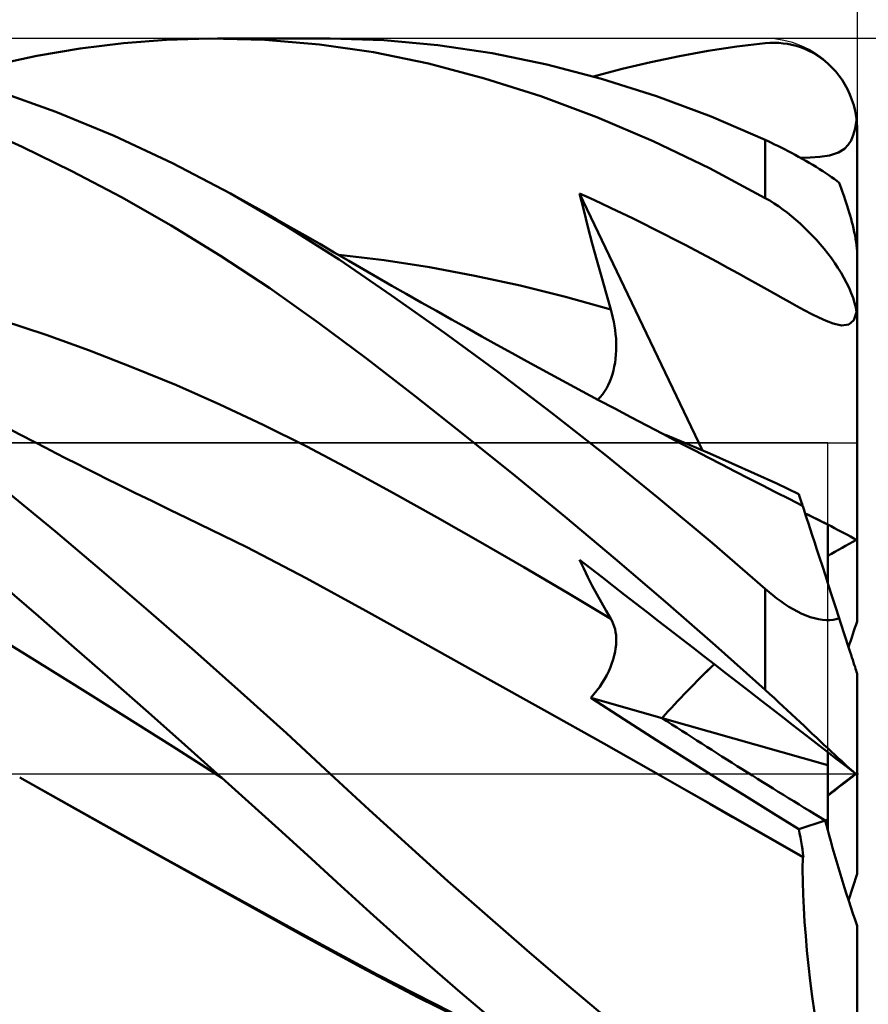
# Model space of a CAD drawing. Units: millimetres. Extents: x -29.8 to 39.7, y -31 to 45.1.
# Drawn here: x 9.6 to 18.8, y -2.5 to 8.2 of the extents above; entities that cross this region are included whole.
import ezdxf

# ---------------------------------------------------------------- set-up
doc = ezdxf.new("R2010")
doc.units = ezdxf.units.MM
doc.header["$LTSCALE"] = 4.1
doc.linetypes.add('LONGDASH_DASH', pattern=[0.85, 0.4, -0.2, 0.05, -0.2])
for name, color, linetype in [('1', 4, 'CONTINUOUS'), ('2', 7, 'CONTINUOUS'), ('4', 2, 'LONGDASH_DASH'), ('CUT', 1, 'CONTINUOUS'), ('NOCUT', 7, 'CONTINUOUS'), ('SK2', 7, 'CONTINUOUS'), ('SK4', 2, 'LONGDASH_DASH')]:
    doc.layers.add(name, color=color, linetype=linetype)

msp = doc.modelspace()

# ---------------------------------------------------------------- linework, layer by layer
at = {"layer": '1', "color": 4, "linetype": 'CONTINUOUS', "lineweight": 50}
for p, q in [((10.234, 7.89), (10.705, 7.948)), ((10.705, 7.948), (11.175, 7.985)), ((11.175, 7.985), (11.644, 8)), ((12.245, 7.986), (11.644, 8)), ((11.728, 8), (12.957, 8)), ((12.841, 7.936), (12.245, 7.986)), ((13.427, 7.85), (12.841, 7.936)), ((13.541, 7.982), (12.957, 8)), ((14.128, 7.928), (13.541, 7.982)), ((17.381, 7.911), (17.69, 7.948)), ((17.69, 7.948), (17.739, 7.952)), ((17.739, 7.952), (17.787, 7.953)), ((17.836, 7.951), (17.787, 7.953)), ((17.884, 7.947), (17.836, 7.951)), ((17.932, 7.941), (17.884, 7.947)), ((17.98, 7.931), (17.932, 7.941)), ((18.027, 7.919), (17.98, 7.931)), ((9.762, 7.811), (10.234, 7.89)), ((14.025, 7.726), (13.427, 7.85)), ((14.72, 7.839), (14.128, 7.928)), ((15.313, 7.717), (14.72, 7.839)), ((16.758, 7.809), (17.07, 7.865)), ((17.07, 7.865), (17.381, 7.911)), ((18.074, 7.904), (18.027, 7.919)), ((18.12, 7.886), (18.074, 7.904)), ((18.165, 7.866), (18.12, 7.886)), ((18.21, 7.843), (18.165, 7.866)), ((18.254, 7.816), (18.21, 7.843)), ((9.292, 7.71), (9.762, 7.811)), ((14.634, 7.566), (14.025, 7.726)), ((15.909, 7.562), (15.313, 7.717)), ((16.134, 7.67), (16.446, 7.744)), ((16.446, 7.744), (16.758, 7.809)), ((18.297, 7.787), (18.254, 7.816)), ((18.339, 7.755), (18.297, 7.787)), ((18.379, 7.72), (18.339, 7.755)), ((18.418, 7.682), (18.379, 7.72)), ((15.821, 7.587), (16.134, 7.67)), ((18.456, 7.641), (18.418, 7.682)), ((18.491, 7.597), (18.456, 7.641)), ((15.246, 7.371), (14.634, 7.566)), ((16.505, 7.373), (15.909, 7.562)), ((18.525, 7.55), (18.491, 7.597)), ((18.556, 7.5), (18.525, 7.55)), ((18.584, 7.447), (18.556, 7.5)), ((9.971, 7.201), (9.339, 7.428)), ((18.61, 7.391), (18.584, 7.447)), ((15.858, 7.144), (15.246, 7.371)), ((17.1, 7.152), (16.505, 7.373)), ((18.633, 7.333), (18.61, 7.391)), ((18.652, 7.273), (18.633, 7.333)), ((10.606, 6.939), (9.971, 7.201)), ((18.667, 7.211), (18.652, 7.273)), ((18.679, 7.147), (18.667, 7.211)), ((16.471, 6.884), (15.858, 7.144)), ((17.69, 6.897), (17.1, 7.152)), ((18.668, 7.022), (18.684, 7.111)), ((18.68, 7.141), (18.679, 7.147)), ((18.681, 7.135), (18.68, 7.141)), ((18.682, 7.129), (18.681, 7.135)), ((18.682, 7.123), (18.682, 7.129)), ((18.683, 7.117), (18.682, 7.123)), ((18.684, 7.111), (18.683, 7.117)), ((18.685, 7.095), (18.684, 7.111)), ((18.687, 7.079), (18.685, 7.095)), ((18.688, 7.063), (18.687, 7.079)), ((9.603, 6.821), (9.064, 7.06)), ((18.648, 6.949), (18.668, 7.022)), ((18.689, 7.047), (18.688, 7.063)), ((18.689, 7.031), (18.689, 7.047)), ((18.69, 7.015), (18.689, 7.031)), ((18.69, 7), (18.69, 7.015)), ((18.69, 5.66), (18.69, 7)), ((11.24, 6.643), (10.606, 6.939)), ((17.082, 6.59), (16.471, 6.884)), ((17.723, 6.881), (17.69, 6.897)), ((17.69, 6.264), (17.69, 6.897)), ((17.758, 6.865), (17.723, 6.881)), ((17.792, 6.848), (17.758, 6.865)), ((18.591, 6.842), (18.623, 6.89)), ((18.623, 6.89), (18.648, 6.949)), ((10.144, 6.558), (9.603, 6.821)), ((17.828, 6.831), (17.792, 6.848)), ((17.864, 6.812), (17.828, 6.831)), ((17.901, 6.794), (17.864, 6.812)), ((17.938, 6.774), (17.901, 6.794)), ((17.976, 6.754), (17.938, 6.774)), ((18.014, 6.733), (17.976, 6.754)), ((18.388, 6.726), (18.486, 6.759)), ((18.486, 6.759), (18.551, 6.801)), ((18.551, 6.801), (18.591, 6.842)), ((11.872, 6.312), (11.24, 6.643)), ((18.053, 6.712), (18.014, 6.733)), ((18.091, 6.691), (18.053, 6.712)), ((18.071, 6.702), (18.177, 6.704)), ((18.13, 6.669), (18.091, 6.691)), ((18.168, 6.647), (18.13, 6.669)), ((18.206, 6.624), (18.168, 6.647)), ((18.177, 6.704), (18.283, 6.711)), ((18.283, 6.711), (18.388, 6.726)), ((10.685, 6.273), (10.144, 6.558)), ((17.69, 6.264), (17.082, 6.59)), ((18.243, 6.602), (18.206, 6.624)), ((18.279, 6.579), (18.243, 6.602)), ((18.315, 6.557), (18.279, 6.579)), ((18.348, 6.535), (18.315, 6.557)), ((18.381, 6.514), (18.348, 6.535)), ((18.411, 6.492), (18.381, 6.514)), ((18.44, 6.472), (18.411, 6.492)), ((18.468, 6.451), (18.44, 6.472)), ((18.494, 6.431), (18.468, 6.451)), ((18.506, 6.4), (18.494, 6.431)), ((18.517, 6.37), (18.506, 6.4)), ((18.528, 6.34), (18.517, 6.37)), ((18.538, 6.31), (18.528, 6.34)), ((11.224, 5.965), (10.685, 6.273)), ((12.472, 5.963), (11.872, 6.312)), ((12.042, 6.218), (11.872, 6.312)), ((12.212, 6.123), (12.042, 6.218)), ((15.714, 6.133), (15.669, 6.315)), ((17.007, 3.518), (15.669, 6.315)), ((15.784, 6.262), (15.669, 6.315)), ((15.899, 6.209), (15.784, 6.262)), ((17.738, 6.236), (17.69, 6.264)), ((17.786, 6.206), (17.738, 6.236)), ((18.549, 6.279), (18.538, 6.31)), ((18.56, 6.246), (18.549, 6.279)), ((18.571, 6.213), (18.56, 6.246)), ((12.369, 6.034), (12.212, 6.123)), ((15.761, 5.951), (15.714, 6.133)), ((16.014, 6.154), (15.899, 6.209)), ((16.13, 6.099), (16.014, 6.154)), ((17.833, 6.174), (17.786, 6.206)), ((17.881, 6.14), (17.833, 6.174)), ((17.928, 6.105), (17.881, 6.14)), ((18.582, 6.179), (18.571, 6.213)), ((18.593, 6.144), (18.582, 6.179)), ((18.603, 6.108), (18.593, 6.144)), ((18.614, 6.073), (18.603, 6.108)), ((12.527, 5.945), (12.369, 6.034)), ((16.246, 6.043), (16.13, 6.099)), ((16.36, 5.986), (16.246, 6.043)), ((17.975, 6.067), (17.928, 6.105)), ((18.022, 6.028), (17.975, 6.067)), ((18.068, 5.987), (18.022, 6.028)), ((18.623, 6.037), (18.614, 6.073)), ((18.633, 6.002), (18.623, 6.037)), ((18.642, 5.967), (18.633, 6.002)), ((11.762, 5.635), (11.224, 5.965)), ((13.052, 5.594), (12.472, 5.963)), ((12.684, 5.855), (12.527, 5.945)), ((15.808, 5.77), (15.761, 5.951)), ((16.475, 5.929), (16.36, 5.986)), ((16.589, 5.871), (16.475, 5.929)), ((18.113, 5.945), (18.068, 5.987)), ((18.158, 5.901), (18.113, 5.945)), ((18.202, 5.856), (18.158, 5.901)), ((18.65, 5.932), (18.642, 5.967)), ((18.659, 5.894), (18.65, 5.932)), ((18.667, 5.857), (18.659, 5.894)), ((12.842, 5.764), (12.684, 5.855)), ((16.703, 5.813), (16.589, 5.871)), ((16.818, 5.753), (16.703, 5.813)), ((18.246, 5.809), (18.202, 5.856)), ((18.288, 5.761), (18.246, 5.809)), ((18.673, 5.82), (18.667, 5.857)), ((18.679, 5.785), (18.673, 5.82)), ((18.684, 5.752), (18.679, 5.785)), ((13, 5.673), (12.842, 5.764)), ((15.857, 5.589), (15.808, 5.77)), ((16.933, 5.693), (16.818, 5.753)), ((17.049, 5.631), (16.933, 5.693)), ((18.33, 5.711), (18.288, 5.761)), ((18.37, 5.661), (18.33, 5.711)), ((18.687, 5.718), (18.684, 5.752)), ((18.689, 5.687), (18.687, 5.718)), ((18.69, 5.66), (18.689, 5.687)), ((12.298, 5.282), (11.762, 5.635)), ((13.157, 5.582), (13, 5.673)), ((13.542, 5.586), (13.048, 5.645)), ((13.623, 5.205), (13.052, 5.594)), ((13.315, 5.49), (13.157, 5.582)), ((14.036, 5.511), (13.542, 5.586)), ((15.907, 5.409), (15.857, 5.589)), ((17.166, 5.568), (17.049, 5.631)), ((18.409, 5.609), (18.37, 5.661)), ((18.446, 5.556), (18.409, 5.609)), ((18.69, 4.94), (18.69, 5.66)), ((13.472, 5.399), (13.315, 5.49)), ((14.529, 5.419), (14.036, 5.511)), ((17.284, 5.504), (17.166, 5.568)), ((17.398, 5.441), (17.284, 5.504)), ((18.481, 5.503), (18.446, 5.556)), ((18.515, 5.449), (18.481, 5.503)), ((13.627, 5.31), (13.472, 5.399)), ((15.023, 5.312), (14.529, 5.419)), ((15.958, 5.229), (15.907, 5.409)), ((17.507, 5.381), (17.398, 5.441)), ((17.611, 5.323), (17.507, 5.381)), ((18.546, 5.395), (18.515, 5.449)), ((18.575, 5.34), (18.546, 5.395)), ((12.828, 4.907), (12.298, 5.282)), ((13.782, 5.221), (13.627, 5.31)), ((15.516, 5.189), (15.023, 5.312)), ((17.709, 5.269), (17.611, 5.323)), ((17.8, 5.218), (17.709, 5.269)), ((18.602, 5.285), (18.575, 5.34)), ((18.625, 5.23), (18.602, 5.285)), ((14.2, 4.796), (13.623, 5.205)), ((13.947, 5.128), (13.782, 5.221)), ((16.01, 5.051), (15.516, 5.189)), ((16.01, 5.051), (15.958, 5.229)), ((17.883, 5.172), (17.8, 5.218)), ((17.958, 5.13), (17.883, 5.172)), ((18.645, 5.177), (18.625, 5.23)), ((18.662, 5.124), (18.645, 5.177)), ((14.112, 5.035), (13.947, 5.128)), ((16.022, 5.007), (16.01, 5.051)), ((18.033, 5.089), (17.958, 5.13)), ((18.115, 5.045), (18.033, 5.089)), ((18.197, 5.002), (18.115, 5.045)), ((18.675, 5.072), (18.662, 5.124)), ((18.684, 5.022), (18.675, 5.072)), ((9.864, 4.774), (9.391, 4.932)), ((14.276, 4.942), (14.112, 5.035)), ((14.441, 4.85), (14.276, 4.942)), ((16.033, 4.962), (16.022, 5.007)), ((16.043, 4.917), (16.033, 4.962)), ((18.274, 4.963), (18.197, 5.002)), ((18.352, 4.927), (18.274, 4.963)), ((18.6, 4.886), (18.652, 4.934)), ((18.652, 4.934), (18.684, 5.022)), ((18.685, 5.01), (18.684, 5.022)), ((18.687, 4.998), (18.685, 5.01)), ((18.688, 4.986), (18.687, 4.998)), ((18.689, 4.974), (18.688, 4.986)), ((18.689, 4.962), (18.689, 4.974)), ((18.69, 4.951), (18.689, 4.962)), ((18.69, 4.94), (18.69, 4.951)), ((18.69, 2.541), (18.69, 4.94)), ((13.35, 4.517), (12.828, 4.907)), ((14.605, 4.758), (14.441, 4.85)), ((16.051, 4.872), (16.043, 4.917)), ((16.057, 4.827), (16.051, 4.872)), ((16.062, 4.782), (16.057, 4.827)), ((18.429, 4.897), (18.352, 4.927)), ((18.518, 4.877), (18.429, 4.897)), ((18.518, 4.877), (18.6, 4.886)), ((10.337, 4.604), (9.864, 4.774)), ((14.78, 4.371), (14.2, 4.796)), ((14.77, 4.667), (14.605, 4.758)), ((16.066, 4.737), (16.062, 4.782)), ((16.068, 4.692), (16.066, 4.737)), ((14.935, 4.577), (14.77, 4.667)), ((16.069, 4.648), (16.068, 4.692)), ((16.068, 4.604), (16.069, 4.648)), ((10.809, 4.421), (10.337, 4.604)), ((13.88, 4.107), (13.35, 4.517)), ((15.099, 4.486), (14.935, 4.577)), ((16.055, 4.472), (16.061, 4.516)), ((16.061, 4.516), (16.065, 4.56)), ((16.065, 4.56), (16.068, 4.604)), ((11.282, 4.226), (10.809, 4.421)), ((15.226, 4.417), (15.099, 4.486)), ((15.353, 4.348), (15.226, 4.417)), ((16.037, 4.387), (16.047, 4.429)), ((16.047, 4.429), (16.055, 4.472)), ((15.361, 3.93), (14.78, 4.371)), ((15.528, 4.254), (15.353, 4.348)), ((15.998, 4.266), (16.013, 4.305)), ((16.013, 4.305), (16.026, 4.346)), ((16.026, 4.346), (16.037, 4.387)), ((11.755, 4.017), (11.282, 4.226)), ((15.703, 4.16), (15.528, 4.254)), ((15.941, 4.159), (15.962, 4.193)), ((15.962, 4.193), (15.981, 4.229)), ((15.981, 4.229), (15.998, 4.266)), ((14.422, 3.68), (13.88, 4.107)), ((15.877, 4.066), (15.703, 4.16)), ((15.869, 4.071), (15.894, 4.097)), ((15.894, 4.097), (15.919, 4.127)), ((15.919, 4.127), (15.941, 4.159)), ((12.228, 3.795), (11.755, 4.017)), ((16.052, 3.973), (15.877, 4.066)), ((16.227, 3.881), (16.052, 3.973)), ((15.945, 3.472), (15.361, 3.93)), ((16.401, 3.788), (16.227, 3.881)), ((9.579, 3.692), (9.41, 3.781)), ((12.7, 3.56), (12.228, 3.795)), ((16.576, 3.697), (16.401, 3.788)), ((9.749, 3.603), (9.579, 3.692)), ((14.967, 3.242), (14.422, 3.68)), ((16.751, 3.605), (16.576, 3.697)), ((16.846, 3.587), (16.605, 3.688)), ((9.86, 3.546), (9.749, 3.603)), ((9.972, 3.488), (9.86, 3.546)), ((13.173, 3.31), (12.7, 3.56)), ((16.924, 3.515), (16.751, 3.605)), ((17.088, 3.483), (16.846, 3.587)), ((10.083, 3.431), (9.972, 3.488)), ((10.195, 3.374), (10.083, 3.431)), ((16.529, 2.999), (15.945, 3.472)), ((17.07, 3.439), (16.924, 3.515)), ((17.217, 3.364), (17.07, 3.439)), ((17.33, 3.377), (17.088, 3.483)), ((10.306, 3.318), (10.195, 3.374)), ((17.364, 3.288), (17.217, 3.364)), ((17.573, 3.267), (17.33, 3.377)), ((10.418, 3.262), (10.306, 3.318)), ((10.53, 3.206), (10.418, 3.262)), ((13.646, 3.051), (13.173, 3.31)), ((15.512, 2.794), (14.967, 3.242)), ((17.51, 3.213), (17.364, 3.288)), ((17.815, 3.156), (17.573, 3.267)), ((10.641, 3.151), (10.53, 3.206)), ((10.831, 3.057), (10.641, 3.151)), ((17.657, 3.139), (17.51, 3.213)), ((17.803, 3.064), (17.657, 3.139)), ((18.055, 3.042), (17.815, 3.156)), ((9.965, 2.634), (9.46, 3.052)), ((11.021, 2.964), (10.831, 3.057)), ((14.119, 2.787), (13.646, 3.051)), ((17.95, 2.99), (17.803, 3.064)), ((18.063, 3.018), (18.055, 3.042)), ((18.071, 2.995), (18.063, 3.018)), ((11.211, 2.872), (11.021, 2.964)), ((17.112, 2.511), (16.529, 2.999)), ((18.096, 2.916), (17.95, 2.99)), ((18.078, 2.973), (18.071, 2.995)), ((18.085, 2.952), (18.078, 2.973)), ((18.091, 2.933), (18.085, 2.952)), ((18.096, 2.916), (18.091, 2.933)), ((18.098, 2.912), (18.096, 2.916)), ((18.102, 2.9), (18.098, 2.912)), ((18.108, 2.88), (18.102, 2.9)), ((11.401, 2.781), (11.211, 2.872)), ((14.592, 2.519), (14.119, 2.787)), ((16.058, 2.337), (15.512, 2.794)), ((18.117, 2.853), (18.108, 2.88)), ((18.129, 2.817), (18.117, 2.853)), ((18.143, 2.774), (18.129, 2.817)), ((12.048, 2.464), (11.401, 2.781)), ((18.159, 2.722), (18.143, 2.774)), ((18.179, 2.663), (18.159, 2.722)), ((18.37, 2.074), (18.37, 2.71)), ((10.471, 2.207), (9.965, 2.634)), ((18.2, 2.596), (18.179, 2.663)), ((18.225, 2.522), (18.2, 2.596)), ((15.064, 2.246), (14.592, 2.519)), ((17.69, 2.011), (17.112, 2.511)), ((18.251, 2.44), (18.225, 2.522)), ((18.69, 1.656), (18.69, 2.541)), ((12.695, 2.127), (12.048, 2.464)), ((18.28, 2.352), (18.251, 2.44)), ((15.714, 2.232), (15.669, 2.326)), ((15.791, 2.232), (15.669, 2.326)), ((16.604, 1.87), (16.058, 2.337)), ((18.311, 2.257), (18.28, 2.352)), ((18.344, 2.155), (18.311, 2.257)), ((10.977, 1.773), (10.471, 2.207)), ((15.537, 1.968), (15.064, 2.246)), ((15.761, 2.138), (15.714, 2.232)), ((15.914, 2.137), (15.791, 2.232)), ((18.378, 2.048), (18.344, 2.155)), ((9.781, 1.714), (9.391, 2.05)), ((13.343, 1.773), (12.695, 2.127)), ((15.808, 2.045), (15.761, 2.138)), ((15.857, 1.953), (15.808, 2.045)), ((16.037, 2.042), (15.914, 2.137)), ((16.159, 1.947), (16.037, 2.042)), ((18.415, 1.934), (18.378, 2.048)), ((16.01, 1.686), (15.537, 1.968)), ((15.907, 1.863), (15.857, 1.953)), ((16.282, 1.851), (16.159, 1.947)), ((17.731, 1.976), (17.69, 2.011)), ((17.69, 0.911), (17.69, 2.011)), ((17.772, 1.942), (17.731, 1.976)), ((17.815, 1.908), (17.772, 1.942)), ((18.454, 1.816), (18.415, 1.934)), ((15.958, 1.773), (15.907, 1.863)), ((16.405, 1.756), (16.282, 1.851)), ((17.149, 1.394), (16.604, 1.87)), ((17.858, 1.876), (17.815, 1.908)), ((17.903, 1.846), (17.858, 1.876)), ((17.948, 1.816), (17.903, 1.846)), ((11.483, 1.332), (10.977, 1.773)), ((13.99, 1.413), (13.343, 1.773)), ((16.01, 1.686), (15.958, 1.773)), ((16.529, 1.66), (16.405, 1.756)), ((17.994, 1.789), (17.948, 1.816)), ((18.04, 1.764), (17.994, 1.789)), ((18.087, 1.741), (18.04, 1.764)), ((18.134, 1.722), (18.087, 1.741)), ((18.18, 1.705), (18.134, 1.722)), ((18.494, 1.691), (18.454, 1.816)), ((9.638, 1.299), (9.104, 1.627)), ((10.171, 1.374), (9.781, 1.714)), ((16.024, 1.66), (16.01, 1.686)), ((16.036, 1.632), (16.024, 1.66)), ((16.047, 1.603), (16.036, 1.632)), ((16.653, 1.564), (16.529, 1.66)), ((18.225, 1.691), (18.18, 1.705)), ((18.27, 1.681), (18.225, 1.691)), ((18.313, 1.675), (18.27, 1.681)), ((18.354, 1.672), (18.313, 1.675)), ((18.354, 1.672), (18.392, 1.672)), ((18.392, 1.672), (18.428, 1.675)), ((18.428, 1.675), (18.462, 1.682)), ((18.462, 1.682), (18.494, 1.691)), ((18.506, 1.656), (18.494, 1.691)), ((18.517, 1.622), (18.506, 1.656)), ((18.528, 1.589), (18.517, 1.622)), ((16.055, 1.573), (16.047, 1.603)), ((16.062, 1.541), (16.055, 1.573)), ((16.066, 1.508), (16.062, 1.541)), ((16.068, 1.474), (16.066, 1.508)), ((16.778, 1.468), (16.653, 1.564)), ((18.538, 1.556), (18.528, 1.589)), ((18.549, 1.523), (18.538, 1.556)), ((18.56, 1.49), (18.549, 1.523)), ((14.637, 1.052), (13.99, 1.413)), ((16.062, 1.364), (16.067, 1.402)), ((16.067, 1.402), (16.068, 1.439)), ((16.068, 1.439), (16.068, 1.474)), ((16.902, 1.372), (16.778, 1.468)), ((17.69, 0.911), (17.149, 1.394)), ((18.571, 1.456), (18.56, 1.49)), ((18.582, 1.422), (18.571, 1.456)), ((18.593, 1.389), (18.582, 1.422)), ((10.173, 0.967), (9.638, 1.299)), ((10.561, 1.033), (10.171, 1.374)), ((11.985, 0.886), (11.483, 1.332)), ((16.047, 1.285), (16.056, 1.325)), ((16.056, 1.325), (16.062, 1.364)), ((17.023, 1.278), (16.902, 1.372)), ((18.603, 1.356), (18.593, 1.389)), ((18.614, 1.324), (18.603, 1.356)), ((18.623, 1.294), (18.614, 1.324)), ((18.633, 1.265), (18.623, 1.294)), ((16.006, 1.159), (16.022, 1.202)), ((16.022, 1.202), (16.036, 1.244)), ((16.036, 1.244), (16.047, 1.285)), ((17.143, 1.185), (17.023, 1.278)), ((17.264, 1.091), (17.143, 1.185)), ((18.642, 1.238), (18.633, 1.265)), ((18.65, 1.211), (18.642, 1.238)), ((18.659, 1.185), (18.65, 1.211)), ((18.667, 1.161), (18.659, 1.185)), ((15.942, 1.03), (15.966, 1.073)), ((15.966, 1.073), (15.987, 1.116)), ((15.987, 1.116), (16.006, 1.159)), ((17.387, 0.996), (17.264, 1.091)), ((18.673, 1.14), (18.667, 1.161)), ((18.679, 1.123), (18.673, 1.14)), ((18.684, 1.109), (18.679, 1.123)), ((18.687, 1.098), (18.684, 1.109)), ((18.689, 1.091), (18.687, 1.098)), ((18.69, 1.089), (18.689, 1.091)), ((18.69, -0.013), (18.69, 1.089)), ((10.707, 0.634), (10.173, 0.967)), ((10.951, 0.691), (10.561, 1.033)), ((15.285, 0.691), (14.637, 1.052)), ((15.888, 0.945), (15.916, 0.987)), ((15.916, 0.987), (15.942, 1.03)), ((17.515, 0.897), (17.387, 0.996)), ((12.479, 0.44), (11.985, 0.886)), ((15.792, 0.827), (15.825, 0.865)), ((15.825, 0.865), (15.857, 0.904)), ((15.857, 0.904), (15.888, 0.945)), ((17.648, 0.794), (17.515, 0.897)), ((17.738, 0.867), (17.69, 0.911)), ((17.786, 0.824), (17.738, 0.867)), ((16.15, 0.595), (15.792, 0.827)), ((16.567, 0.606), (15.792, 0.827)), ((17.771, 0.698), (17.648, 0.794)), ((17.833, 0.78), (17.786, 0.824)), ((17.881, 0.736), (17.833, 0.78)), ((11.339, 0.346), (10.951, 0.691)), ((15.932, 0.327), (15.285, 0.691)), ((17.885, 0.61), (17.771, 0.698)), ((17.928, 0.692), (17.881, 0.736)), ((17.975, 0.648), (17.928, 0.692)), ((18.021, 0.605), (17.975, 0.648)), ((11.242, 0.297), (10.707, 0.634)), ((16.507, 0.366), (16.15, 0.595)), ((18.37, 0.091), (16.567, 0.606)), ((17.99, 0.529), (17.885, 0.61)), ((18.068, 0.561), (18.021, 0.605)), ((18.113, 0.519), (18.068, 0.561)), ((12.957, -0.001), (12.479, 0.44)), ((18.18, 0.382), (17.99, 0.529)), ((18.158, 0.476), (18.113, 0.519)), ((18.202, 0.435), (18.158, 0.476)), ((18.246, 0.394), (18.202, 0.435)), ((11.727, 0), (11.339, 0.346)), ((16.579, -0.039), (15.932, 0.327)), ((16.851, 0.147), (16.507, 0.366)), ((18.276, 0.308), (18.18, 0.382)), ((18.288, 0.354), (18.246, 0.394)), ((18.329, 0.315), (18.288, 0.354)), ((11.776, -0.044), (11.242, 0.297)), ((18.37, 0.235), (18.276, 0.308)), ((18.369, 0.277), (18.329, 0.315)), ((18.408, 0.241), (18.369, 0.277)), ((18.462, 0.163), (18.37, 0.235)), ((18.37, 0.091), (18.37, 0.235)), ((18.446, 0.206), (18.408, 0.241)), ((17.178, -0.059), (16.851, 0.147)), ((18.481, 0.173), (18.446, 0.206)), ((18.53, 0.111), (18.462, 0.163)), ((18.515, 0.143), (18.481, 0.173)), ((18.546, 0.114), (18.515, 0.143)), ((18.573, 0.078), (18.53, 0.111)), ((18.575, 0.087), (18.546, 0.114)), ((18.37, -0.5), (18.37, 0.091)), ((18.605, 0.053), (18.573, 0.078)), ((18.601, 0.064), (18.575, 0.087)), ((18.625, 0.043), (18.601, 0.064)), ((18.631, 0.032), (18.605, 0.053)), ((18.645, 0.025), (18.625, 0.043)), ((18.652, 0.016), (18.631, 0.032)), ((18.662, 0.01), (18.645, 0.025)), ((18.67, 0.002), (18.652, 0.016)), ((18.652, -0.016), (18.673, 0)), ((18.675, -0.001), (18.662, 0.01)), ((18.684, -0.009), (18.67, 0.002)), ((10.197, -0.391), (9.577, -0.041)), ((10.361, -0.481), (9.577, -0.041)), ((11.736, -0.007), (11.727, 0)), ((11.744, -0.015), (11.736, -0.007)), ((11.752, -0.022), (11.744, -0.015)), ((11.76, -0.03), (11.752, -0.022)), ((11.769, -0.037), (11.76, -0.03)), ((11.777, -0.045), (11.769, -0.037)), ((11.776, -0.044), (11.776, -0.044)), ((11.776, -0.044), (11.776, -0.044)), ((11.776, -0.044), (11.776, -0.044)), ((11.776, -0.044), (11.776, -0.044)), ((11.776, -0.044), (11.776, -0.044)), ((12.104, -0.339), (11.777, -0.045)), ((13.381, -0.393), (12.957, -0.001)), ((16.579, -0.039), (16.579, -0.039)), ((16.832, -0.183), (16.579, -0.039)), ((16.834, -0.183), (16.579, -0.039)), ((16.579, -0.039), (16.579, -0.039)), ((16.579, -0.039), (16.579, -0.039)), ((17.488, -0.253), (17.178, -0.059)), ((18.478, -0.151), (18.549, -0.096)), ((18.549, -0.096), (18.593, -0.062)), ((18.593, -0.062), (18.626, -0.036)), ((18.626, -0.036), (18.652, -0.016)), ((18.684, -0.009), (18.675, -0.001)), ((18.685, -0.01), (18.684, -0.009)), ((18.687, -0.011), (18.685, -0.01)), ((18.688, -0.012), (18.687, -0.011)), ((18.689, -0.013), (18.688, -0.012)), ((18.689, -0.013), (18.689, -0.013)), ((18.69, -0.013), (18.689, -0.013)), ((18.69, -0.013), (18.69, -0.013)), ((18.69, -1.089), (18.69, -0.013)), ((17.085, -0.327), (16.832, -0.183)), ((17.089, -0.327), (16.834, -0.183)), ((18.37, -0.235), (18.478, -0.151)), ((17.78, -0.434), (17.488, -0.253)), ((10.816, -0.739), (10.197, -0.391)), ((12.429, -0.633), (12.104, -0.339)), ((13.807, -0.783), (13.381, -0.393)), ((17.338, -0.472), (17.085, -0.327)), ((17.344, -0.472), (17.089, -0.327)), ((11.142, -0.915), (10.361, -0.481)), ((17.591, -0.617), (17.338, -0.472)), ((17.598, -0.617), (17.344, -0.472)), ((18.055, -0.604), (17.78, -0.434)), ((18.055, -0.604), (18.342, -0.509)), ((18.342, -0.509), (18.37, -0.5)), ((18.37, -0.614), (18.37, -0.5)), ((12.752, -0.928), (12.429, -0.633)), ((17.844, -0.763), (17.591, -0.617)), ((17.852, -0.762), (17.598, -0.617)), ((18.064, -0.648), (18.055, -0.604)), ((18.37, -0.615), (18.37, -0.614)), ((11.436, -1.084), (10.816, -0.739)), ((18.072, -0.693), (18.064, -0.648)), ((18.08, -0.737), (18.072, -0.693)), ((18.087, -0.78), (18.08, -0.737)), ((14.236, -1.168), (13.807, -0.783)), ((18.097, -0.909), (17.844, -0.763)), ((18.105, -0.907), (17.852, -0.762)), ((18.094, -0.823), (18.087, -0.78)), ((18.1, -0.866), (18.094, -0.823)), ((11.92, -1.344), (11.142, -0.915)), ((13.072, -1.221), (12.752, -0.928)), ((18.096, -1.039), (18.097, -0.909)), ((18.097, -0.909), (18.099, -0.908)), ((18.099, -0.908), (18.1, -0.908)), ((18.105, -0.907), (18.1, -0.866)), ((18.1, -0.908), (18.101, -0.908)), ((18.101, -0.908), (18.102, -0.908)), ((18.102, -0.908), (18.103, -0.908)), ((18.103, -0.908), (18.104, -0.907)), ((18.104, -0.907), (18.105, -0.907)), ((18.098, -1.175), (18.096, -1.039)), ((12.055, -1.428), (11.436, -1.084)), ((14.666, -1.548), (14.236, -1.168)), ((18.102, -1.315), (18.098, -1.175)), ((18.596, -1.378), (18.69, -1.089)), ((13.39, -1.511), (13.072, -1.221)), ((12.694, -1.769), (11.92, -1.344)), ((18.109, -1.461), (18.102, -1.315)), ((12.675, -1.77), (12.055, -1.428)), ((18.118, -1.611), (18.109, -1.461)), ((13.712, -1.801), (13.39, -1.511)), ((15.097, -1.922), (14.666, -1.548)), ((18.13, -1.765), (18.118, -1.611)), ((18.69, -4.119), (18.69, -1.656)), ((13.295, -2.109), (12.675, -1.77)), ((13.466, -2.186), (12.694, -1.769)), ((14.04, -2.09), (13.712, -1.801)), ((18.144, -1.924), (18.13, -1.765)), ((15.529, -2.292), (15.097, -1.922)), ((18.161, -2.087), (18.144, -1.924)), ((13.914, -2.434), (13.295, -2.109)), ((14.37, -2.376), (14.04, -2.09)), ((18.18, -2.254), (18.161, -2.087)), ((14.279, -2.6), (13.466, -2.186)), ((15.963, -2.656), (15.529, -2.292)), ((18.202, -2.425), (18.18, -2.254)), ((14.534, -2.741), (13.914, -2.434)), ((14.701, -2.657), (14.37, -2.376)), ((18.226, -2.597), (18.202, -2.425))]:
    msp.add_line(p, q, dxfattribs=at)
for centre, major_axis, ratio, start_param, end_param in [((18.69, 0), (-4.482, 3.135), 0.394914, 4.981899, 5.104034), ((18.69, 0), (-4.482, 3.135), 0.394907, 5.050773, 5.10403), ((18.69, 0), (4.481, 3.13), 0.396991, 1.302189, 1.369153), ((19.044, 0), (0.869, 3.595), 0.217659, 1.145329, 1.230695), ((18.69, 0), (3.606, 3.305), 0.395734, 1.640769, 1.809342), ((18.69, 0), (3.606, 3.305), 0.39574, 1.640807, 1.809373), ((18.69, 0), (-5.856, 3.561), 0.089885, 1.254983, 1.566054), ((18.69, 0), (-5.856, 3.561), 0.089889, 1.254989, 1.566027), ((18.69, 0), (4.65, 3.6), 0.000925, 1.572912, 1.63896), ((19.044, 0), (-0.869, 3.595), 0.217672, 1.660176, 1.689712), ((19.044, 0), (-0.869, 3.595), 0.217659, 1.660195, 1.996263)]:
    msp.add_ellipse(centre, major_axis=major_axis, ratio=ratio, start_param=start_param, end_param=end_param, dxfattribs=at)
at = {"layer": '2', "color": 7, "linetype": 'CONTINUOUS', "lineweight": 25}
for p, q in [((18.69, 31), (18.69, 7)), ((31.69, 8), (17.69, 8))]:
    msp.add_line(p, q, dxfattribs=at)
at = {"layer": '4', "color": 2, "linetype": 'LONGDASH_DASH', "lineweight": 25}
msp.add_line((-0.01, 0), (18.69, 0), dxfattribs=at)
at = {"layer": 'CUT', "color": 1, "linetype": 'CONTINUOUS', "lineweight": 25}
for p, q in [((17.69, 8), (7.49, 8)), ((18.69, 3.6), (18.69, 7)), ((7.5, 3.6), (18.69, 3.6))]:
    msp.add_line(p, q, dxfattribs=at)
msp.add_arc((17.69, 7), 1, 0, 90, dxfattribs=at)
at = {"layer": 'NOCUT', "color": 7, "linetype": 'CONTINUOUS', "lineweight": 25}
for p, q in [((18.37, 3.6), (7.5, 3.6)), ((18.37, 0), (18.37, 3.6)), ((6.49, 0), (18.37, 0))]:
    msp.add_line(p, q, dxfattribs=at)
at = {"layer": 'SK2', "color": 7, "linetype": 'CONTINUOUS', "lineweight": 25}
msp.add_line((18.69, 41), (18.69, 7), dxfattribs=at)
at = {"layer": 'SK4', "color": 2, "linetype": 'LONGDASH_DASH', "lineweight": 25}
msp.add_line((-18.81, 0), (24.69, 0), dxfattribs=at)

doc.saveas('drawing.dxf')
